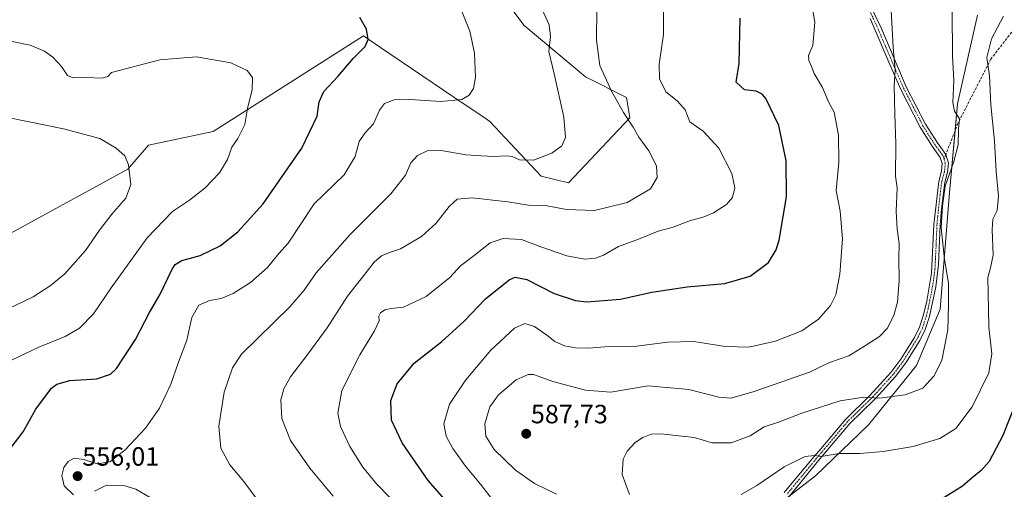
# Model space of a CAD drawing. Units: metres. Extents: x 604206 to 607668, y 4717648 to 4720014.
# Drawn here: x 605680 to 606053, y 4717982 to 4718160 of the extents above; entities that cross this region are included whole.
import ezdxf
from ezdxf.enums import TextEntityAlignment as Align

# ---------------------------------------------------------------- set-up
doc = ezdxf.new("R2010")
doc.units = ezdxf.units.M
doc.header["$MEASUREMENT"] = 0
doc.linetypes.add('TRAZO_Y_PUNTO', pattern=[1, 0.5, -0.25, 0, -0.25])
doc.linetypes.add('TRAZOSX2', pattern=[1.5, 1, -0.5])
for name, color, linetype, lineweight in [('Camino', 19, 'Continuous', 0), ('Camino Cxs', 19, 'Continuous', 0), ('Camino eje', 39, 'TRAZO_Y_PUNTO', 13), ('Carátula', 7, 'Continuous', 5), ('Cultivos herbáceos CxS', 92, 'Continuous', 0), ('Curva de nivel maestra', 36, 'Continuous', 30), ('Curva de nivel normal', 36, 'Continuous', 0), ('Pastizal CxS', 92, 'Continuous', 0), ('Punto de cota en terreno', 7, 'Continuous', 0), ('Rótulo de punto de cota en terreno', 19, 'Continuous', 0), ('Senda', 19, 'TRAZOSX2', 0), ('Vegetación y arbolado urbanos', 2, 'Continuous', 0), ('Zona quemada CxS', 133, 'Continuous', 0)]:
    doc.layers.add(name, color=color, linetype=linetype, lineweight=lineweight)
doc.styles.add('Arial', font='txt', dxfattribs={"height": 0.2})

# ---------------------------------------------------------------- blocks, each defined once
blk = doc.blocks.new('*U156')
at = {"layer": 'Cultivos herbáceos CxS', "color": 92, "linetype": 'Continuous', "lineweight": 0}
blk.add_polyline3d([(605855.56, 4718178.16, 557.06), (605871.08, 4718157.46, 558.14), (605894.35, 4718138.05, 563.09), (605909.87, 4718130.29, 566.07), (605911.16, 4718122.52, 565.21), (605887.89, 4718097.94, 562.23), (605877.54, 4718100.53, 561.29), (605858.14, 4718121.23, 556.58), (605855.86, 4718122.77, 556.19), (605848.46, 4718127.78, 555.23), (605816.72, 4718149.24, 550.86), (605810.3, 4718153.58, 549.64), (605753.4, 4718117.35, 543.42), (605728.83, 4718112.17, 540.95), (605721.07, 4718103.12, 539.83), (605664.17, 4718072.06, 534.17)], dxfattribs=at)
blk = doc.blocks.new('*U158')
at = {"layer": 'Zona quemada CxS', "color": 133, "linetype": 'Continuous', "lineweight": 0}
blk.add_polyline3d([(605969.18, 4717977.66, 597.65), (605981.39, 4717987.1, 597.13), (606001.51, 4718006.41, 592.22), (606019.68, 4718028.88, 588.34), (606028.67, 4718050.11, 589.01), (606032.12, 4718094.33, 590.57), (606035.17, 4718127.91, 590.41), (606042.8, 4718161.49, 592.66)], dxfattribs=at)
blk = doc.blocks.new('*U162')
at = {"layer": 'Curva de nivel normal', "color": 36, "linetype": 'Continuous', "lineweight": 0}
blk.add_polyline3d([(605910.99, 4717979.97, 590), (605908.17, 4717987.56, 590), (605908.62, 4717993.39, 590), (605910.09, 4717996.38, 590), (605913.11, 4717999.64, 590), (605916.07, 4718001.58, 590), (605919.14, 4718002.8, 590), (605922.94, 4718002.94, 590), (605930.82, 4718002.15, 590), (605935.42, 4718001.59, 590), (605942.24, 4717999.6, 590), (605949.51, 4717999.56, 590), (605956.63, 4718002.22, 590), (605962.02, 4718005.58, 590), (605967.75, 4718007.57, 590), (605976.24, 4718010.85, 590), (605990.71, 4718015.41, 590), (605999.69, 4718016.88, 590), (606005.61, 4718016.43, 590), (606015.35, 4718017.75, 590), (606022.04, 4718020.27, 590), (606026.28, 4718024.78, 590), (606029.23, 4718030.75, 590), (606031.52, 4718042.38, 590), (606031.81, 4718051.71, 590), (606031.8, 4718060.02, 590), (606030.3, 4718068.96, 590), (606029.04, 4718080.9, 590), (606029.5, 4718089.23, 590), (606030.53, 4718096.74, 590), (606033.84, 4718105.99, 590), (606035.44, 4718112.33, 590), (606035.55, 4718118.31, 590), (606035.9, 4718122.23, 590), (606034.07, 4718125.06, 590), (606033.36, 4718128.35, 590), (606033.77, 4718136.76, 590), (606033.3, 4718145.86, 590), (606033.17, 4718163.14, 590)], dxfattribs=at)
blk = doc.blocks.new('*U166')
at = {"layer": 'Curva de nivel normal', "color": 36, "linetype": 'Continuous', "lineweight": 0}
blk.add_polyline3d([(606052.57, 4718161.04, 595), (606048.07, 4718152.53, 595), (606046.3, 4718145.41, 595), (606047.27, 4718138.43, 595), (606047.76, 4718127.44, 595), (606049.19, 4718113.83, 595), (606049.8, 4718102.23, 595), (606050.7, 4718092.9, 595), (606050.14, 4718087.51, 595), (606048.59, 4718084.24, 595), (606048.26, 4718080.17, 595), (606048.72, 4718070.57, 595), (606047.64, 4718065.84, 595), (606046.65, 4718062.12, 595), (606046.8, 4718056.48, 595), (606047, 4718043.34, 595), (606048.19, 4718033.22, 595), (606046.99, 4718026.04, 595), (606040.68, 4718013.23, 595), (606034.56, 4718004.95, 595), (606028.5, 4718001.16, 595), (606018.37, 4717998.23, 595), (606007.05, 4717996.24, 595), (605998.37, 4717995.59, 595), (605990.38, 4717995.49, 595), (605983.53, 4717994.39, 595), (605980.98, 4717994.79, 595), (605977.53, 4717994.44, 595), (605969.59, 4717990.46, 595), (605959.21, 4717983.43, 595), (605953.26, 4717980.08, 595)], dxfattribs=at)
blk = doc.blocks.new('*U167')
at = {"layer": 'Curva de nivel normal', "color": 36, "linetype": 'Continuous', "lineweight": 0}
blk.add_polyline3d([(605883.31, 4717980.19, 585), (605875.06, 4717984.22, 585), (605867.82, 4717989.19, 585), (605859.77, 4717997.08, 585), (605856.64, 4718002.08, 585), (605856.17, 4718006.72, 585), (605858.12, 4718013.21, 585), (605861.37, 4718017.7, 585), (605868.14, 4718023.39, 585), (605872.64, 4718025.4, 585), (605874.69, 4718025.49, 585), (605881.94, 4718022.76, 585), (605894.38, 4718019.49, 585), (605903.93, 4718018.78, 585), (605909.16, 4718019.57, 585), (605918.06, 4718021.17, 585), (605933.4, 4718019.71, 585), (605944.84, 4718016.83, 585), (605949.38, 4718016.44, 585), (605957.77, 4718018.84, 585), (605979.14, 4718026.35, 585), (605986.76, 4718030.03, 585), (605994.07, 4718032.5, 585), (606000.36, 4718036.37, 585), (606005.71, 4718039.81, 585), (606008.54, 4718042.87, 585), (606011.06, 4718047.75, 585), (606012.44, 4718052.86, 585), (606013.06, 4718060.98, 585), (606012.94, 4718069.37, 585), (606013.1, 4718075.07, 585), (606012.32, 4718080.42, 585), (606011.92, 4718087.26, 585), (606012.31, 4718096.03, 585), (606011.68, 4718100.45, 585), (606011.85, 4718112.85, 585), (606011.43, 4718123.98, 585), (606011.26, 4718134.52, 585), (606011.63, 4718140.72, 585), (606010.76, 4718149.14, 585), (606010.1, 4718163.42, 585)], dxfattribs=at)
blk = doc.blocks.new('*U172')
at = {"layer": 'Curva de nivel normal', "color": 36, "linetype": 'Continuous', "lineweight": 0}
blk.add_polyline3d([(605677.22, 4718031.04, 545), (605687.33, 4718035.8, 545), (605697.32, 4718039.86, 545), (605702.8, 4718042.95, 545), (605708.11, 4718048.37, 545), (605714.69, 4718058.21, 545), (605728.43, 4718077.22, 545), (605738.01, 4718087.14, 545), (605744.43, 4718091.43, 545), (605750.4, 4718096.1, 545), (605755.74, 4718101.77, 545), (605758.82, 4718106.8, 545), (605760.45, 4718111.5, 545), (605762.66, 4718114.81, 545), (605765.36, 4718119.99, 545), (605766.42, 4718126.1, 545), (605768.1, 4718133.32, 545), (605768.25, 4718137.84, 545), (605766.22, 4718140.5, 545), (605760.1, 4718143.36, 545), (605747.03, 4718145.62, 545), (605733.18, 4718144.51, 545), (605714.94, 4718139.76, 545), (605713.48, 4718138.24, 545), (605711.3, 4718137.58, 545), (605705.1, 4718137.9, 545), (605700.39, 4718137.68, 545), (605698.18, 4718138.59, 545), (605696, 4718141.95, 545), (605692.64, 4718145.55, 545), (605689.53, 4718147.77, 545), (605684.1, 4718150.02, 545), (605673.61, 4718152.18, 545)], dxfattribs=at)
blk = doc.blocks.new('*U176')
at = {"layer": 'Curva de nivel normal', "color": 36, "linetype": 'Continuous', "lineweight": 0}
blk.add_polyline3d([(605798.77, 4717979.45, 565), (605790.03, 4717990, 565), (605782.62, 4718000.46, 565), (605779.37, 4718008.82, 565), (605778.97, 4718015.85, 565), (605780.14, 4718020.03, 565), (605782.66, 4718024.54, 565), (605789.25, 4718033.15, 565), (605796.49, 4718043.1, 565), (605804.26, 4718055.04, 565), (605810.83, 4718063.41, 565), (605814.35, 4718067.94, 565), (605817.07, 4718070.4, 565), (605820.13, 4718071.64, 565), (605824.29, 4718073, 565), (605832.26, 4718077.71, 565), (605837.85, 4718082.71, 565), (605842.76, 4718089.04, 565), (605845.71, 4718091.82, 565), (605851.46, 4718092.25, 565), (605864.95, 4718090.78, 565), (605872.79, 4718089.55, 565), (605879.85, 4718089.28, 565), (605887.16, 4718087.84, 565), (605897.73, 4718087.56, 565), (605910.17, 4718090.51, 565), (605919, 4718095.67, 565), (605921.44, 4718100.02, 565), (605921.2, 4718104.4, 565), (605918.35, 4718110.1, 565), (605914.56, 4718115.2, 565), (605912.38, 4718119.02, 565), (605908.72, 4718124.56, 565), (605904.19, 4718132.72, 565), (605899.79, 4718142.42, 565), (605898.51, 4718152.02, 565), (605898.64, 4718163.79, 565)], dxfattribs=at)
blk = doc.blocks.new('*U178')
at = {"layer": 'Curva de nivel normal', "color": 36, "linetype": 'Continuous', "lineweight": 0}
blk.add_polyline3d([(605860.15, 4717976.8, 580), (605854.61, 4717983.92, 580), (605848.92, 4717990.7, 580), (605844.11, 4717997.45, 580), (605841.57, 4718002.05, 580), (605840.75, 4718006.72, 580), (605842.89, 4718014.18, 580), (605849.04, 4718023.41, 580), (605858.48, 4718034.68, 580), (605867.51, 4718043, 580), (605871.43, 4718044.74, 580), (605875.02, 4718043.66, 580), (605879.76, 4718040.37, 580), (605882.73, 4718037.92, 580), (605886.4, 4718036.29, 580), (605890.6, 4718035.48, 580), (605895.54, 4718035.41, 580), (605901.62, 4718035.86, 580), (605912.73, 4718036.09, 580), (605925.39, 4718037.68, 580), (605935.39, 4718037.87, 580), (605947.27, 4718035.99, 580), (605956.21, 4718035.78, 580), (605966.22, 4718038.1, 580), (605976.18, 4718042.01, 580), (605982.56, 4718046.38, 580), (605987.06, 4718051.5, 580), (605989.15, 4718055.54, 580), (605990.69, 4718063.44, 580), (605991.62, 4718076.79, 580), (605990.74, 4718087.31, 580), (605989.3, 4718095.03, 580), (605990.22, 4718105.7, 580), (605990.18, 4718116.03, 580), (605988.54, 4718124.67, 580), (605986.34, 4718128.62, 580), (605984.1, 4718134.08, 580), (605980.94, 4718139.31, 580), (605979.85, 4718142.06, 580), (605978.86, 4718144.23, 580), (605978.82, 4718146.13, 580), (605980.45, 4718149.91, 580), (605981.18, 4718158.8, 580), (605980.21, 4718164.57, 580)], dxfattribs=at)
blk = doc.blocks.new('*U185')
at = {"layer": 'Curva de nivel normal', "color": 36, "linetype": 'Continuous', "lineweight": 0}
blk.add_polyline3d([(605772.61, 4717974.71, 560), (605765.01, 4717984.98, 560), (605759.65, 4717991.28, 560), (605756.27, 4717997.56, 560), (605755.56, 4718005.85, 560), (605757.53, 4718018.75, 560), (605760.65, 4718027.99, 560), (605764.15, 4718033.11, 560), (605782.42, 4718051.06, 560), (605787.77, 4718057.36, 560), (605792.42, 4718063.91, 560), (605805.22, 4718078.44, 560), (605820.62, 4718093.84, 560), (605826.18, 4718100.84, 560), (605828.27, 4718105.53, 560), (605830.71, 4718108.27, 560), (605834.41, 4718110.09, 560), (605839.74, 4718110.15, 560), (605849.12, 4718108.53, 560), (605854.86, 4718108.15, 560), (605859.93, 4718107.88, 560), (605864.27, 4718108.23, 560), (605866.62, 4718107.92, 560), (605869.4, 4718106.7, 560), (605874.64, 4718106.5, 560), (605881.58, 4718109.21, 560), (605885.38, 4718112.01, 560), (605886.75, 4718115.07, 560), (605886.12, 4718122.79, 560), (605882.5, 4718139.28, 560), (605880.5, 4718147.7, 560), (605881.07, 4718153.41, 560), (605880.62, 4718157.76, 560), (605877.32, 4718164.94, 560)], dxfattribs=at)
blk = doc.blocks.new('*U187')
at = {"layer": 'Curva de nivel normal', "color": 36, "linetype": 'Continuous', "lineweight": 0}
blk.add_polyline3d([(605672.18, 4718048.59, 540), (605685.21, 4718054.79, 540), (605691.66, 4718058.93, 540), (605697.2, 4718063.57, 540), (605705.08, 4718072.37, 540), (605710.37, 4718080.04, 540), (605714.98, 4718086.16, 540), (605720.31, 4718092.22, 540), (605722.15, 4718097.3, 540), (605721.26, 4718104.73, 540), (605719.9, 4718108.17, 540), (605716.63, 4718111.12, 540), (605710.42, 4718114.77, 540), (605696.65, 4718118.42, 540), (605661.92, 4718125.5, 540)], dxfattribs=at)
blk = doc.blocks.new('*U193')
at = {"layer": 'Curva de nivel normal', "color": 36, "linetype": 'Continuous', "lineweight": 0}
blk.add_polyline3d([(605820.82, 4717978.33, 570), (605815.26, 4717984.06, 570), (605810.07, 4717990.39, 570), (605805.11, 4717998.15, 570), (605801.58, 4718005.79, 570), (605800.6, 4718010.82, 570), (605802.11, 4718019.38, 570), (605808.88, 4718032.85, 570), (605814.44, 4718041.91, 570), (605816.18, 4718045.77, 570), (605816.14, 4718047.54, 570), (605816.66, 4718048.75, 570), (605818.36, 4718049.89, 570), (605820.78, 4718050.39, 570), (605825.49, 4718050.97, 570), (605834.02, 4718054.93, 570), (605842.97, 4718062.16, 570), (605847.02, 4718066.52, 570), (605852.23, 4718070.45, 570), (605858.19, 4718075.21, 570), (605863.11, 4718076.89, 570), (605870.07, 4718076.51, 570), (605877.37, 4718073.74, 570), (605887.27, 4718070.36, 570), (605894.04, 4718069.14, 570), (605898.08, 4718069.42, 570), (605901.15, 4718070.62, 570), (605906.84, 4718073.87, 570), (605914.42, 4718076.71, 570), (605921.85, 4718079.68, 570), (605927.57, 4718081.25, 570), (605934.07, 4718083.72, 570), (605938.94, 4718084.97, 570), (605942.86, 4718086.65, 570), (605947.68, 4718089.71, 570), (605950.04, 4718092.36, 570), (605950.92, 4718096.07, 570), (605949.77, 4718101.52, 570), (605944.86, 4718111.07, 570), (605938.84, 4718117.47, 570), (605933.89, 4718121.11, 570), (605932.08, 4718125.64, 570), (605929.08, 4718129.03, 570), (605924.78, 4718132.42, 570), (605922.32, 4718137.3, 570), (605922.22, 4718142.83, 570), (605923.88, 4718154.09, 570), (605923.83, 4718165.43, 570)], dxfattribs=at)
blk = doc.blocks.new('*U194')
at = {"layer": 'Curva de nivel maestra', "color": 36, "linetype": 'Continuous', "lineweight": 30}
blk.add_polyline3d([(606061.92, 4718026.55, 600), (606052.37, 4718002.38, 600), (606047.18, 4717992.56, 600), (606044.14, 4717989.11, 600), (606040.7, 4717986.36, 600), (606037.04, 4717983.19, 600), (606029.42, 4717978.32, 600)], dxfattribs=at)
blk = doc.blocks.new('*U196')
at = {"layer": 'Curva de nivel maestra', "color": 36, "linetype": 'Continuous', "lineweight": 30}
blk.add_polyline3d([(605843.78, 4717975.06, 575), (605834.79, 4717985.26, 575), (605824.98, 4717999.52, 575), (605820.88, 4718008.21, 575), (605820.64, 4718015.61, 575), (605823.05, 4718021.96, 575), (605829.46, 4718029.76, 575), (605839.94, 4718037.89, 575), (605848.4, 4718045.62, 575), (605856.51, 4718054.06, 575), (605865.44, 4718061.32, 575), (605867.68, 4718062.27, 575), (605872.12, 4718061.44, 575), (605882.51, 4718056.04, 575), (605890.53, 4718053.46, 575), (605894.72, 4718052.91, 575), (605907.58, 4718053.89, 575), (605919.49, 4718056.58, 575), (605932.85, 4718058.55, 575), (605947.13, 4718059.87, 575), (605956.69, 4718062.59, 575), (605963.67, 4718067.86, 575), (605966.55, 4718072.63, 575), (605967.68, 4718076.33, 575), (605970.39, 4718092.7, 575), (605970.36, 4718106.36, 575), (605967.51, 4718119.63, 575), (605962.56, 4718129.92, 575), (605961.25, 4718131.55, 575), (605958.93, 4718132.65, 575), (605954.51, 4718133.13, 575), (605951.32, 4718136.03, 575), (605952.51, 4718143.15, 575), (605952.95, 4718160.25, 575)], dxfattribs=at)
blk = doc.blocks.new('*U197')
at = {"layer": 'Curva de nivel maestra', "color": 36, "linetype": 'Continuous', "lineweight": 30}
blk.add_polyline3d([(605675.3, 4717995.61, 550), (605681.49, 4718003.77, 550), (605686.25, 4718012.31, 550), (605692.22, 4718020.32, 550), (605694.22, 4718021.83, 550), (605699.04, 4718023.13, 550), (605709.34, 4718023.81, 550), (605714.49, 4718025.61, 550), (605716.76, 4718027.67, 550), (605723.96, 4718038.65, 550), (605729.28, 4718048.86, 550), (605733.13, 4718055.58, 550), (605737.8, 4718065.28, 550), (605738.95, 4718067.1, 550), (605741.45, 4718068.56, 550), (605748.48, 4718070.45, 550), (605756.02, 4718074.18, 550), (605762.74, 4718079.4, 550), (605772.24, 4718089.97, 550), (605786.88, 4718111.14, 550), (605792.78, 4718123.17, 550), (605793.49, 4718128.6, 550), (605795.28, 4718132.5, 550), (605800.74, 4718138.28, 550), (605806.4, 4718145.04, 550), (605810.96, 4718149.58, 550), (605812.11, 4718152.25, 550), (605811.44, 4718156.1, 550), (605808.88, 4718160.58, 550)], dxfattribs=at)
blk = doc.blocks.new('5PATER')
at = {"layer": 'Carátula', "linetype": 'Continuous', "lineweight": 5}
h = blk.add_hatch(color=250, dxfattribs=at)
edge = h.paths.add_edge_path()
edge.add_ellipse((0, 0.01), major_axis=(-1.33, -1.34), ratio=0.999422, start_angle=0, end_angle=360)

msp = doc.modelspace()

# ---------------------------------------------------------------- linework, layer by layer
at = {"layer": 'Camino', "color": 19, "linetype": 'Continuous', "lineweight": 0}
for points in [[(605995.07, 4718179.9, 582.53), (606006.24, 4718156.6, 584.13), (606015.77, 4718134.34, 585.73), (606023.07, 4718120.13, 587.35), (606027.55, 4718113.11, 588.32), (606030.75, 4718108.66, 589.01), (606031.72, 4718105.47, 589.47), (606031.4, 4718101.97, 589.74), (606030.32, 4718098.09, 589.94), (606029.1, 4718088.16, 589.87), (606028.56, 4718082.02, 589.9), (606027.94, 4718067.06, 588.96), (606026.92, 4718058.62, 588.28), (606024.52, 4718047.37, 588.07), (606022.96, 4718042.49, 587.72), (606020.87, 4718038.33, 587.49), (606015.59, 4718029.88, 587.63), (606011.69, 4718024.67, 588.26), (606004.26, 4718016.53, 589.92), (606003.7, 4718015.92, 590.07), (605994.43, 4718006.86, 592.2), (605982.6, 4717992.85, 595.31), (605971.43, 4717979.31, 597.45)], [(605969.6, 4717980.73, 597.05), (605980.83, 4717994.33, 594.89), (605982.75, 4717996.6, 594.51), (605992.74, 4718008.43, 592.02), (606002.04, 4718017.52, 589.79), (606009.91, 4718026.14, 588.02), (606013.68, 4718031.19, 587.28), (606018.85, 4718039.47, 587.17), (606020.82, 4718043.37, 587.14), (606022.29, 4718047.98, 587.48), (606023.52, 4718053.22, 587.7), (606025.34, 4718063.81, 588.01), (606026.26, 4718082.21, 589.32), (606028.05, 4718098.53, 589.53), (606029.12, 4718102.38, 589.31), (606029.38, 4718105.24, 589.1), (606028.66, 4718107.62, 588.81), (606025.64, 4718111.81, 588.05), (606021.07, 4718118.98, 587.02), (606013.68, 4718133.35, 585.37), (606009.57, 4718142.82, 584.56), (606002.06, 4718160.17, 583.39)]]:
    msp.add_polyline3d(points, dxfattribs=at)
at = {"layer": 'Camino Cxs', "color": 19, "linetype": 'Continuous', "lineweight": 0}
for points in [[(605995.07, 4718179.9, 582.53), (606006.24, 4718156.6, 584.13), (606015.77, 4718134.34, 585.73), (606023.07, 4718120.13, 587.35), (606027.55, 4718113.11, 588.32), (606030.75, 4718108.66, 589.01), (606031.72, 4718105.47, 589.47), (606031.4, 4718101.97, 589.74), (606030.32, 4718098.09, 589.94), (606029.1, 4718088.16, 589.87), (606028.56, 4718082.02, 589.9), (606027.94, 4718067.06, 588.96), (606026.92, 4718058.62, 588.28), (606024.52, 4718047.37, 588.07), (606022.96, 4718042.49, 587.72), (606020.87, 4718038.33, 587.49), (606015.59, 4718029.88, 587.63), (606011.69, 4718024.67, 588.26), (606004.26, 4718016.53, 589.92), (606003.7, 4718015.92, 590.07), (605994.43, 4718006.86, 592.2), (605982.6, 4717992.85, 595.31), (605971.43, 4717979.31, 597.45)], [(605969.6, 4717980.73, 597.05), (605980.83, 4717994.33, 594.89), (605982.75, 4717996.6, 594.51), (605992.74, 4718008.43, 592.02), (606002.04, 4718017.52, 589.79), (606009.91, 4718026.14, 588.02), (606013.68, 4718031.19, 587.28), (606018.85, 4718039.47, 587.17), (606020.82, 4718043.37, 587.14), (606022.29, 4718047.98, 587.48), (606023.52, 4718053.22, 587.7), (606025.34, 4718063.81, 588.01), (606026.26, 4718082.21, 589.32), (606028.05, 4718098.53, 589.53), (606029.12, 4718102.38, 589.31), (606029.38, 4718105.24, 589.1), (606028.66, 4718107.62, 588.81), (606025.64, 4718111.81, 588.05), (606021.07, 4718118.98, 587.02), (606013.68, 4718133.35, 585.37), (606009.57, 4718142.82, 584.56), (606002.06, 4718160.17, 583.39)]]:
    msp.add_polyline3d(points, dxfattribs=at)
at = {"layer": 'Camino eje', "color": 39, "linetype": 'TRAZO_Y_PUNTO', "lineweight": 13}
for points in [[(605998.57, 4718170.04, 582.88), (606004.15, 4718158.39, 583.78), (606007.91, 4718149.71, 584.41), (606012.67, 4718138.58, 585.22), (606014.73, 4718133.85, 585.54), (606018.38, 4718126.74, 586.37), (606022.07, 4718119.56, 587.19), (606024.36, 4718115.97, 587.69), (606026.6, 4718112.46, 588.2), (606029.71, 4718108.14, 588.91), (606030.07, 4718106.95, 589.06)], [(606030.07, 4718106.95, 589.06), (606030.55, 4718105.36, 589.27), (606030.26, 4718102.18, 589.53), (606029.19, 4718098.31, 589.74), (606028.58, 4718093.35, 589.82), (606027.68, 4718085.19, 589.63), (606027.41, 4718082.12, 589.61), (606027.1, 4718074.64, 589.24), (606026.64, 4718065.44, 588.43), (606026.13, 4718061.22, 588.15), (606025.22, 4718055.92, 587.93), (606024.02, 4718050.3, 587.87), (606023.41, 4718047.68, 587.77), (606021.89, 4718042.93, 587.41), (606020.85, 4718040.85, 587.31), (606019.86, 4718038.9, 587.34), (606014.64, 4718030.54, 587.47), (606012.75, 4718028.01, 587.79), (606010.8, 4718025.41, 588.14), (606003.01, 4718016.87, 589.88), (605998.24, 4718012.19, 590.97), (605993.59, 4718007.65, 592.09), (605982.68, 4717994.73, 594.87), (605981.72, 4717993.59, 595.03), (605976.13, 4717986.82, 596.39), (605970.52, 4717980.02, 597.26)]]:
    msp.add_polyline3d(points, dxfattribs=at)
at = {"layer": 'Cultivos herbáceos CxS', "color": 92, "linetype": 'Continuous', "lineweight": 0}
msp.add_polyline3d([(605664.17, 4718072.06, 534.17), (605721.07, 4718103.12, 539.83), (605728.83, 4718112.17, 540.95), (605753.4, 4718117.35, 543.42), (605810.3, 4718153.58, 549.64), (605816.72, 4718149.24, 550.86), (605848.46, 4718127.78, 555.23), (605855.86, 4718122.77, 556.19), (605858.14, 4718121.23, 556.58), (605877.54, 4718100.53, 561.29), (605887.89, 4718097.94, 562.23), (605911.16, 4718122.52, 565.21), (605909.87, 4718130.29, 566.07), (605894.35, 4718138.05, 563.09), (605871.08, 4718157.46, 558.14), (605855.56, 4718178.16, 557.06)], dxfattribs=at)
at = {"layer": 'Curva de nivel normal', "color": 36, "linetype": 'Continuous', "lineweight": 0}
for points in [[(605845.46, 4718167.96, 555), (605850.5, 4718155.32, 555), (605852.33, 4718147.09, 555), (605852.65, 4718137.92, 555), (605851.92, 4718133.68, 555), (605850.35, 4718131.12, 555), (605847.46, 4718129.51, 555), (605839.56, 4718128.76, 555), (605827.91, 4718129.53, 555), (605821.96, 4718129.34, 555), (605818.3, 4718127.99, 555), (605816.32, 4718125.47, 555), (605814.08, 4718120.3, 555), (605810.75, 4718116.82, 555), (605808.6, 4718113.63, 555), (605807.14, 4718107.99, 555), (605802.93, 4718101.01, 555), (605791.55, 4718090.04, 555), (605781.71, 4718075.17, 555), (605778.18, 4718071.21, 555), (605773.95, 4718065.87, 555), (605767.54, 4718060.26, 555), (605760.96, 4718056.07, 555), (605756.36, 4718054.21, 555), (605752, 4718053.42, 555), (605747.92, 4718051.64, 555), (605745.34, 4718047.04, 555), (605743.35, 4718038.38, 555), (605740.26, 4718030.05, 555), (605737.3, 4718021.72, 555), (605733.02, 4718012.65, 555), (605727.69, 4718005.12, 555), (605720.03, 4717996.93, 555), (605714.23, 4717992.36, 555), (605709.39, 4717991.68, 555), (605704.36, 4717993.32, 555), (605700.77, 4717993.82, 555), (605698.5, 4717992.5, 555), (605696.82, 4717990.21, 555), (605696.05, 4717987.2, 555), (605697, 4717983.28, 555), (605700.44, 4717979.88, 555)], [(605708.44, 4717981.3, 555), (605713.04, 4717983.5, 555), (605719.51, 4717983.47, 555), (605724.1, 4717982.06, 555), (605729.23, 4717978.98, 555)]]:
    msp.add_polyline3d(points, dxfattribs=at)
at = {"layer": 'Pastizal CxS', "color": 92, "linetype": 'Continuous', "lineweight": 0}
for points in [[(605664.17, 4718072.06, 534.17), (605721.07, 4718103.12, 539.83), (605728.83, 4718112.17, 540.95), (605753.4, 4718117.35, 543.42), (605810.3, 4718153.58, 549.64), (605816.72, 4718149.24, 550.86), (605848.46, 4718127.78, 555.23), (605855.86, 4718122.77, 556.19), (605858.14, 4718121.23, 556.58), (605877.54, 4718100.53, 561.29), (605887.89, 4718097.94, 562.23), (605911.16, 4718122.52, 565.21), (605909.87, 4718130.29, 566.07), (605894.35, 4718138.05, 563.09), (605871.08, 4718157.46, 558.14), (605855.56, 4718178.16, 557.06)], [(605664.17, 4718072.06, 534.17), (605721.07, 4718103.12, 539.83), (605728.83, 4718112.17, 540.95), (605753.4, 4718117.35, 543.42), (605810.3, 4718153.58, 549.64), (605816.72, 4718149.24, 550.86), (605848.46, 4718127.78, 555.23), (605855.86, 4718122.77, 556.19), (605858.14, 4718121.23, 556.58), (605877.54, 4718100.53, 561.29), (605887.89, 4718097.94, 562.23), (605911.16, 4718122.52, 565.21), (605909.87, 4718130.29, 566.07), (605894.35, 4718138.05, 563.09), (605871.08, 4718157.46, 558.14), (605855.56, 4718178.16, 557.06)], [(606042.8, 4718161.49, 592.66), (606035.17, 4718127.91, 590.41), (606032.12, 4718094.33, 590.57), (606028.67, 4718050.11, 589.01), (606019.68, 4718028.88, 588.34), (606001.51, 4718006.41, 592.22), (605981.39, 4717987.1, 597.13), (605969.18, 4717977.66, 597.65)], [(606042.8, 4718161.49, 592.66), (606035.17, 4718127.91, 590.41), (606034.24, 4718117.66, 589.75), (606032.12, 4718094.33, 590.57), (606028.67, 4718050.11, 589.01), (606019.68, 4718028.88, 588.34), (606001.51, 4718006.41, 592.22), (605981.39, 4717987.1, 597.13), (605971.62, 4717979.54, 597.44)]]:
    msp.add_polyline3d(points, dxfattribs=at)
at = {"layer": 'Senda', "color": 19, "linetype": 'TRAZOSX2', "lineweight": 0}
for points in [[(606061.15, 4718162.14, 596.21), (606047.81, 4718144.78, 595.37), (606035.32, 4718120.44, 589.97), (606030.75, 4718108.66, 589.01)], [(606030.75, 4718108.66, 589.01), (606030.07, 4718106.95, 589.06)]]:
    msp.add_polyline3d(points, dxfattribs=at)
at = {"layer": 'Vegetación y arbolado urbanos', "color": 2, "linetype": 'Continuous', "lineweight": 0}
msp.add_polyline3d([(606042.8, 4718161.49, 592.66), (606035.17, 4718127.91, 590.41), (606034.24, 4718117.66, 589.75), (606032.12, 4718094.33, 590.57), (606028.67, 4718050.11, 589.01), (606019.68, 4718028.88, 588.34), (606001.51, 4718006.41, 592.22), (605981.39, 4717987.1, 597.13), (605971.62, 4717979.54, 597.44)], dxfattribs=at)

# ---------------------------------------------------------------- block references
at = {"layer": 'Cultivos herbáceos CxS', "color": 92, "linetype": 'Continuous', "lineweight": 0}
msp.add_blockref('*U156', (0, 0), dxfattribs=at)
at = {"layer": 'Curva de nivel maestra', "color": 36, "linetype": 'Continuous', "lineweight": 30}
for name in ['*U194', '*U196', '*U197']:
    msp.add_blockref(name, (0, 0), dxfattribs=at)
at = {"layer": 'Curva de nivel normal', "color": 36, "linetype": 'Continuous', "lineweight": 0}
for name in ['*U176', '*U193', '*U178', '*U166', '*U167', '*U162', '*U185', '*U172', '*U187']:
    msp.add_blockref(name, (0, 0), dxfattribs=at)
at = {"layer": 'Punto de cota en terreno', "linetype": 'Continuous', "lineweight": 0}
for p in [(605871.89, 4718003.01, 587.73), (605702.05, 4717986.97, 556.01)]:
    msp.add_blockref('5PATER', p, dxfattribs=at)
at = {"layer": 'Zona quemada CxS', "color": 133, "linetype": 'Continuous', "lineweight": 0}
msp.add_blockref('*U158', (0, 0), dxfattribs=at)

# ---------------------------------------------------------------- texts
at = {"layer": 'Rótulo de punto de cota en terreno', "color": 19, "linetype": 'Continuous', "lineweight": 0, "style": 'Arial'}
for s, p in [('587,73', (605873.65, 4718004.77)), ('556,01', (605703.81, 4717988.73))]:
    msp.add_text(s, height=7, dxfattribs=at).set_placement(p, align=Align.BOTTOM_LEFT)

doc.saveas('drawing.dxf')
